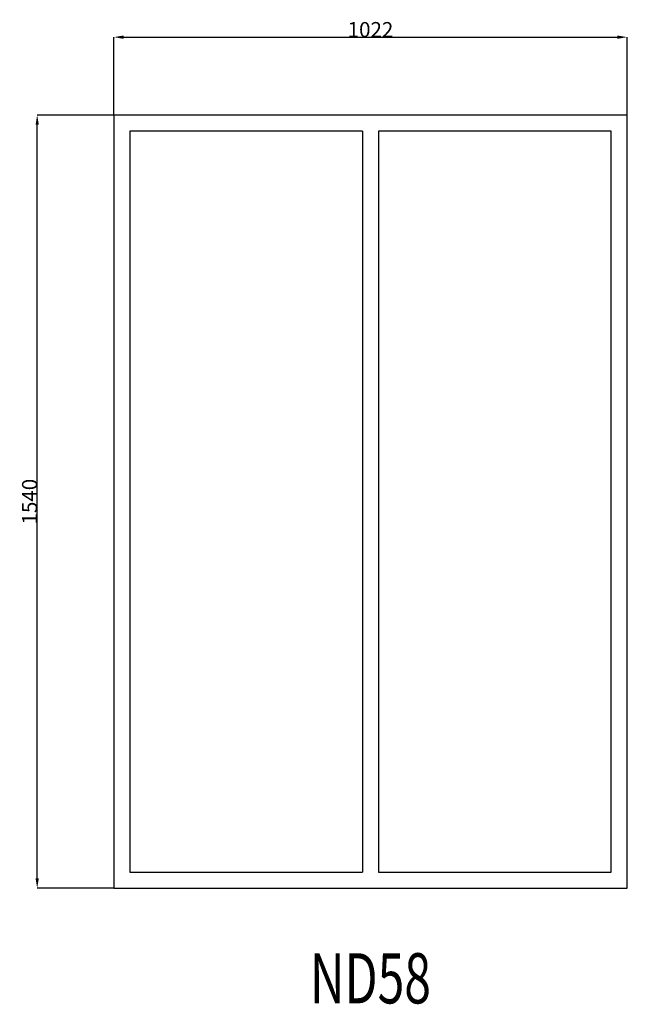
# Model space of a CAD drawing. Extents: x 263075 to 264284, y 22713 to 24674.
import ezdxf

# ---------------------------------------------------------------- set-up
doc = ezdxf.new("R2010")
doc.units = 0
doc.header["$MEASUREMENT"] = 0
doc.layers.get('0').update_dxf_attribs({"linetype": 'CONTINUOUS'})
doc.layers.get('DEFPOINTS').update_dxf_attribs({"linetype": 'CONTINUOUS'})
doc.layers.add('____TX50', color=1, linetype='CONTINUOUS')
doc.layers.add('A_WINDOW', color=7, linetype='CONTINUOUS')
doc.styles.add('ROMANS', font='romans__.ttf')
doc.dimstyles.get("Standard").update_dxf_attribs({"dimtxt": 0.18, "dimasz": 0.18, "dimexe": 0.18, "dimexo": 0.0625, "dimgap": 0.09, "dimtad": 0, "dimtih": 1, "dimtoh": 1, "dimdec": 4, "dimzin": 0, "dimtxsty": 'STANDARD', "dimcen": 0.09, "dimazin": 3, "dimtfac": 1, "dimtdec": 4, "dimtofl": 0, "dimtmove": 0, "dimatfit": 3, "dimtolj": 1, "dimtzin": 0})

# ---------------------------------------------------------------- blocks, each defined once
blk = doc.blocks.new('*D0')
at = {"color": 1, "linetype": 'CONTINUOUS'}
for p, q in [((263262, 24484.1), (263262, 24639.2)), ((263281.5, 24639.1), (264264.5, 24639.1)), ((264284, 24484.1), (264284, 24639.2))]:
    blk.add_line(p, q, dxfattribs=at)
for points in [[(263281.5, 24642.3), (263281.5, 24635.8), (263262, 24639.1)], [(264264.5, 24642.3), (264264.5, 24635.8), (264284, 24639.1)]]:
    blk.add_solid(points, dxfattribs=at)
at = {"layer": 'DEFPOINTS', "color": 0, "linetype": 'CONTINUOUS'}
for p in [(264284, 24639.1), (263262, 24484), (264284, 24484)]:
    blk.add_point(p, dxfattribs=at)
at = {"color": 2, "linetype": 'CONTINUOUS', "insert": (263773, 24654.1), "char_height": 30, "attachment_point": 5}
blk.add_mtext('\\A1;1022', dxfattribs=at)
blk = doc.blocks.new('*D1')
at = {"color": 1, "linetype": 'CONTINUOUS'}
for p, q in [((263261.9, 24484), (263109.5, 24484)), ((263109.7, 22963.5), (263109.7, 24464.5)), ((263261.9, 22944), (263109.5, 22944))]:
    blk.add_line(p, q, dxfattribs=at)
for points in [[(263106.5, 24464.5), (263113, 24464.5), (263109.7, 24484)], [(263106.5, 22963.5), (263113, 22963.5), (263109.7, 22944)]]:
    blk.add_solid(points, dxfattribs=at)
at = {"layer": 'DEFPOINTS', "color": 0, "linetype": 'CONTINUOUS'}
for p in [(263109.7, 24484), (263262, 24484), (263262, 22944)]:
    blk.add_point(p, dxfattribs=at)
at = {"color": 2, "linetype": 'CONTINUOUS', "insert": (263094.6, 23714), "char_height": 30, "attachment_point": 5, "rotation": 90}
blk.add_mtext('\\A1;1540', dxfattribs=at)

msp = doc.modelspace()

# ---------------------------------------------------------------- linework, layer by layer
at = {"layer": 'A_WINDOW', "color": 7, "linetype": 'CONTINUOUS'}
for p, q in [((264284, 24484), (263262, 24484)), ((263262, 24484), (263262, 22944)), ((264284, 22944), (264284, 24484)), ((263757, 24452), (263294, 24452)), ((263294, 24452), (263294, 22976)), ((263757, 24452), (263757, 22976)), ((263789, 24452), (263789, 22976)), ((264252, 24452), (263789, 24452)), ((264252, 22976), (264252, 24452)), ((263294, 22976), (263757, 22976)), ((263789, 22976), (264252, 22976)), ((263262, 22944), (264284, 22944))]:
    msp.add_line(p, q, dxfattribs=at)

# ---------------------------------------------------------------- texts
at = {"layer": '____TX50', "color": 1, "linetype": 'CONTINUOUS', "style": 'ROMANS', "width": 0.7}
msp.add_text('ND58', height=100, dxfattribs=at).set_placement((263652.5, 22714.7))

# ---------------------------------------------------------------- dimensions: what is measured, and where the dimension line sits
at = {"color": 1, "linetype": 'CONTINUOUS'}
dim = msp.add_linear_dim(base=(264284, 24639.1), p1=(263262, 24484), p2=(264284, 24484), text='1022', dimstyle='STANDARD', override={"dimtxt": 30, "dimasz": 19.5, "dimtad": 1, "dimtih": 0, "dimtoh": 0, "dimdec": 0, "dimsah": 1, "dimclrd": 1, "dimclre": 1, "dimclrt": 2, "dimatfit": 3}, dxfattribs=at)
dim.commit()
dim.dimension.update_dxf_attribs({"geometry": '*D0', "text_midpoint": (263773, 24654.1)})
dim = msp.add_linear_dim(base=(263109.7, 24484), p1=(263262, 22944), p2=(263262, 24484), angle=90, text='1540', dimstyle='STANDARD', override={"dimtxt": 30, "dimasz": 19.5, "dimtad": 1, "dimtih": 0, "dimtoh": 0, "dimdec": 0, "dimsah": 1, "dimclrd": 1, "dimclre": 1, "dimclrt": 2, "dimatfit": 3}, dxfattribs=at)
dim.commit()
dim.dimension.update_dxf_attribs({"geometry": '*D1', "text_midpoint": (263094.6, 23714)})

doc.saveas('drawing.dxf')
